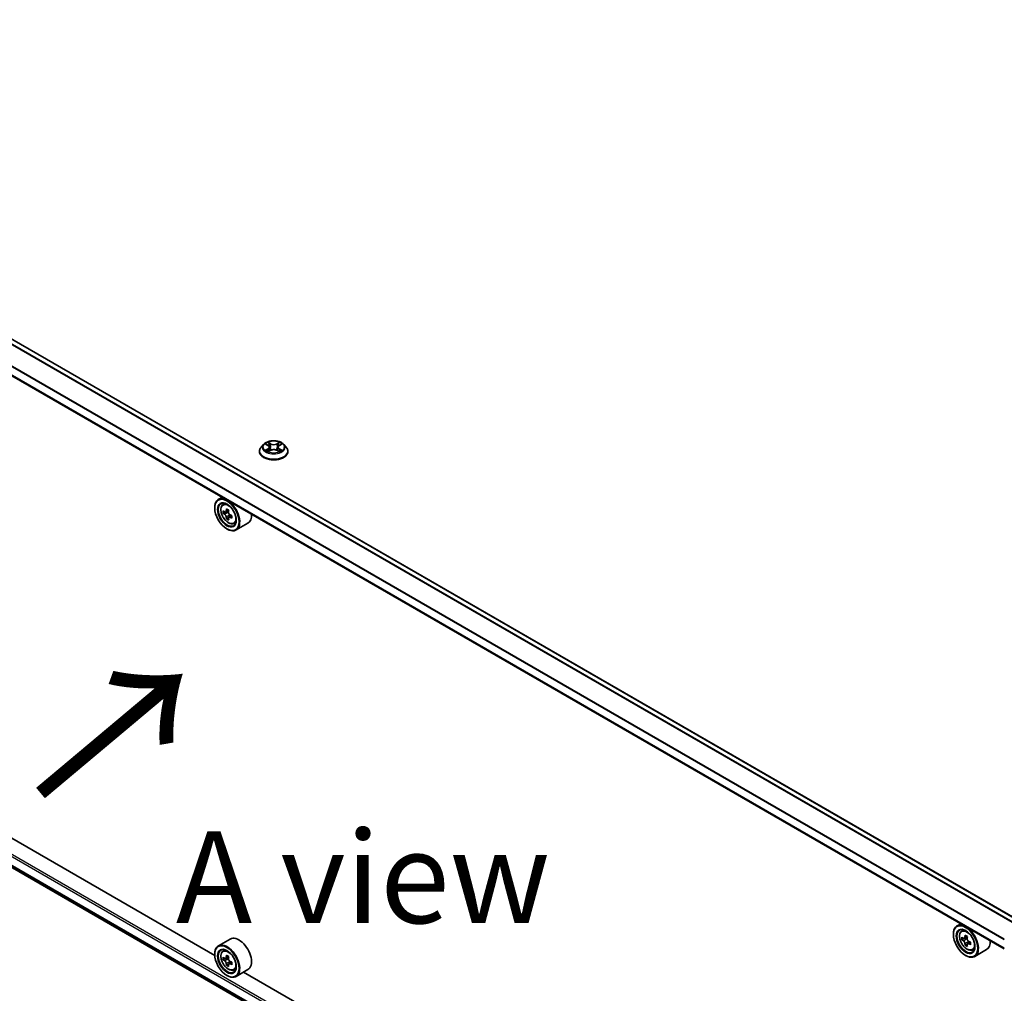
# Model space of a CAD drawing. Units: millimetres. Extents: x 0 to 11008, y 0 to 2108.
# Drawn here: x 112 to 178, y 405 to 471 of the extents above; entities that cross this region are included whole.
import ezdxf

# ---------------------------------------------------------------- set-up
doc = ezdxf.new("R2010")
doc.units = ezdxf.units.MM
doc.header["$LTSCALE"] = 2.5
doc.layers.get('Defpoints').update_dxf_attribs({"lineweight": 25})
for name, color, linetype, lineweight in [('Dimension (ISO)', 7, 'Continuous', 18), ('Symbol (ISO)', 7, 'Continuous', 18), ('Visible (ISO)', 7, 'Continuous', 35), ('Visible Narrow (ISO)', 7, 'Continuous', 25)]:
    doc.layers.add(name, color=color, linetype=linetype, lineweight=lineweight)
doc.styles.add('Note Text (TK)', font='MS PGothic.ttf')
doc.dimstyles.new('Default - Method 1b (TK)', dxfattribs={"dimscale": 2.5, "dimtxt": 2.5, "dimasz": 2.5, "dimexe": 1, "dimexo": 1.5, "dimgap": 1, "dimtad": 1, "dimrnd": 1e-08, "dimdsep": 46, "dimtxsty": 'Note Text (TK)', "dimcen": 0.09, "dimdle": 5, "dimclrd": 100, "dimclre": 100, "dimclrt": 7, "dimadec": 1, "dimazin": 1, "dimtfac": 1, "dimtmove": 0, "dimatfit": 3, "dimfxl": 0, "dimtolj": 1, "dimlwd": -1, "dimlwe": -1, "dimarcsym": 0})

# ---------------------------------------------------------------- blocks, each defined once
blk = doc.blocks.new('*D24')
at = {"layer": 'Defpoints', "color": 0, "transparency": 16777216}
for p in [(70.419, 441.417), (25.073, 415.236), (188.887, 373.731)]:
    blk.add_point(p, dxfattribs=at)
at = {"layer": 'Dimension (ISO)', "color": 100, "transparency": 16777216}
for p, q in [((66.669, 439.252), (22.573, 413.793)), ((137.512, 350.32), (30.486, 412.111)), ((185.137, 371.566), (140.425, 345.752))]:
    blk.add_line(p, q, dxfattribs=at)
for points in [[(31.007, 413.014), (29.965, 411.209), (25.073, 415.236)], [(138.033, 351.222), (136.991, 349.418), (142.925, 347.195)]]:
    blk.add_solid(points, dxfattribs=at)
at = {"layer": 'Dimension (ISO)', "color": 7, "transparency": 16777216, "insert": (81.55, 388.461), "char_height": 6.25, "attachment_point": 4, "rotation": 330, "style": 'Note Text (TK)'}
blk.add_mtext('\\A1;{\\Q30.000;\\W0.816;\\H0.816x;500}', dxfattribs=at)

msp = doc.modelspace()

# ---------------------------------------------------------------- linework, layer by layer
at = {"layer": 'Visible (ISO)'}
for p, q in [((179.3052, 409.5865), (73.3717, 470.7472)), ((178.4392, 407.5966), (72.4703, 468.7778)), ((128.0988, 441.8817), (127.9335, 441.6973)), ((128.2608, 441.902), (128.4027, 441.8171)), ((128.4901, 441.7006), (128.5174, 441.4461)), ((129.0748, 441.7006), (129.0474, 441.4461)), ((129.1621, 441.8171), (129.3041, 441.902)), ((129.304, 441.902), (129.3041, 441.9021)), ((129.466, 441.8817), (129.6314, 441.6973)), ((127.8158, 441.4029), (127.8158, 441.4139)), ((128.4287, 441.3966), (128.5765, 441.479)), ((128.9883, 441.479), (129.1361, 441.3966)), ((129.7491, 441.4029), (129.7491, 441.4139)), ((125.2786, 438.2889), (125.024, 438.1419)), ((125.3196, 437.7881), (125.4307, 437.8857)), ((124.7755, 437.5653), (124.7755, 437.5925)), ((125.4961, 437.2839), (125.3565, 437.2033)), ((125.7234, 437.4059), (125.5242, 437.2908)), ((125.5614, 437.3123), (125.6623, 437.254)), ((125.9363, 437.0371), (125.7371, 436.9221)), ((125.7743, 437.0601), (125.7743, 436.9436)), ((125.7171, 436.9012), (125.5775, 436.8206)), ((126.0654, 436.4963), (126.2056, 436.5437)), ((127.0254, 436.5261), (126.224, 436.0634)), ((125.6005, 436.1364), (125.624, 436.1228)), ((73.0276, 435.0436), (178.4392, 374.1842)), ((124.7776, 407.1496), (76.5369, 435.0014)), ((175.4832, 409.3032), (175.2286, 409.1562)), ((175.5241, 408.8024), (175.6353, 408.9001)), ((125.8254, 408.2581), (125.024, 407.7954)), ((174.9801, 408.5797), (174.9801, 408.6069)), ((175.7007, 408.2983), (175.5611, 408.2177)), ((175.928, 408.4202), (175.7288, 408.3052)), ((175.766, 408.3267), (175.8669, 408.2684)), ((175.9216, 407.9156), (175.7821, 407.835)), ((176.1409, 408.0515), (175.9417, 407.9365)), ((175.9789, 408.0745), (175.9789, 407.9579)), ((176.27, 407.5106), (176.4101, 407.5581)), ((124.7755, 407.2189), (124.7755, 407.2461)), ((125.3196, 407.4416), (125.4307, 407.5393)), ((125.4961, 406.9375), (125.3565, 406.8569)), ((125.7234, 407.0594), (125.5242, 406.9444)), ((125.5614, 406.9659), (125.6623, 406.9076)), ((175.805, 407.1508), (175.8286, 407.1372)), ((177.23, 407.5405), (176.4286, 407.0778)), ((125.7171, 406.5547), (125.5775, 406.4742)), ((125.9363, 406.6906), (125.7371, 406.5756)), ((125.7743, 406.7137), (125.7743, 406.5971)), ((125.6005, 405.79), (125.624, 405.7764)), ((126.0654, 406.1498), (126.2056, 406.1972)), ((127.0254, 406.1796), (126.224, 405.717)), ((174.9822, 378.164), (126.7415, 406.0157))]:
    msp.add_line(p, q, dxfattribs=at)
for centre, major_axis, start_param, end_param in [((125.624, 437.1026), (0.6, -1.0392), 5.4977871, 10.2101761), ((125.624, 437.1026), (0.4333, -0.7506), 2.375245, 7.049533), ((127.0435, 438.2624), (-1.194, -2.0681), 5.4541541, 5.5414202), ((127.3382, 438.1774), (-2.4219, 0), 0.6124987, 0.6768001), ((127.3382, 438.0072), (2.4219, 0), 3.7540914, 3.8183927), ((127.2645, 438.1348), (-1.211, -2.0975), 5.3248877, 5.3891891), ((127.3382, 438.4325), (-2.3881, 0), 0.7417651, 0.8290312), ((125.6623, 437.1248), (0.0792, -0.1371), 1.7950624, 2.3561945), ((127.4118, 438.0498), (1.211, 2.0975), 2.1832951, 2.2475964), ((125.6623, 437.1248), (0.0792, -0.1371), 0.7853982, 1.3465303), ((127.3382, 438.1774), (-2.4219, 0), 0.8939962, 0.9582976), ((127.6328, 437.9222), (1.194, 2.0681), 2.3125614, 2.3998276), ((126.4254, 437.5653), (0.6, -1.0392), 0, 0.8481438), ((127.2645, 438.1348), (-1.211, -2.0975), 5.6063852, 5.6706866), ((127.3382, 437.7521), (2.3881, 0), 3.8833577, 3.9706239), ((127.4118, 438.0498), (1.211, 2.0975), 2.4647926, 2.5290939), ((127.3382, 438.0072), (2.4219, 0), 4.0355889, 4.0998903), ((175.8286, 408.117), (0.6, -1.0392), 5.4977871, 10.2101761), ((175.8286, 408.117), (0.4333, -0.7506), 2.375245, 7.049533), ((126.4254, 407.2189), (0.6, -1.0392), 0, 3.1415927), ((177.2481, 409.2768), (-1.194, -2.0681), 5.4541541, 5.5414202), ((177.5427, 409.1917), (-2.4219, 0), 0.6124987, 0.6768001), ((177.5427, 409.0216), (2.4219, 0), 3.7540914, 3.8183927), ((177.4691, 409.1492), (-1.211, -2.0975), 5.3248877, 5.3891891), ((177.5427, 409.4469), (-2.3881, 0), 0.7417651, 0.8290312), ((175.8669, 408.1391), (0.0792, -0.1371), 1.7950624, 2.3561945), ((177.6164, 409.0641), (1.211, 2.0975), 2.1832951, 2.2475964), ((125.624, 406.7562), (0.6, -1.0392), 5.4977871, 10.2101761), ((125.624, 406.7562), (0.4333, -0.7506), 2.375245, 7.049533), ((177.4691, 409.1492), (-1.211, -2.0975), 5.6063852, 5.6706866), ((177.5427, 408.7665), (2.3881, 0), 3.8833577, 3.9706239), ((177.6164, 409.0641), (1.211, 2.0975), 2.4647926, 2.5290939), ((175.8669, 408.1391), (0.0792, -0.1371), 0.7853982, 1.3465303), ((177.5427, 409.1917), (-2.4219, 0), 0.8939962, 0.9582976), ((177.5427, 409.0216), (2.4219, 0), 4.0355889, 4.0998903), ((177.8374, 408.9366), (1.194, 2.0681), 2.3125614, 2.3998276), ((176.63, 408.5797), (0.6, -1.0392), 0, 0.8481438), ((127.0435, 407.9159), (-1.194, -2.0681), 5.4541541, 5.5414202), ((127.3382, 407.8309), (-2.4219, 0), 0.6124987, 0.6768001), ((127.2645, 407.7884), (-1.211, -2.0975), 5.3248877, 5.3891891), ((127.3382, 408.086), (-2.3881, 0), 0.7417651, 0.8290312), ((125.6623, 406.7783), (0.0792, -0.1371), 1.7950624, 2.3561945), ((127.4118, 407.7033), (1.211, 2.0975), 2.1832951, 2.2475964), ((127.3382, 407.6608), (2.4219, 0), 3.7540914, 3.8183927), ((127.2645, 407.7884), (-1.211, -2.0975), 5.6063852, 5.6706866), ((127.3382, 407.4056), (2.3881, 0), 3.8833577, 3.9706239), ((127.4118, 407.7033), (1.211, 2.0975), 2.4647926, 2.5290939), ((125.6623, 406.7783), (0.0792, -0.1371), 0.7853982, 1.3465303), ((127.3382, 407.8309), (-2.4219, 0), 0.8939962, 0.9582976), ((127.3382, 407.6608), (2.4219, 0), 4.0355889, 4.0998903), ((127.6328, 407.5757), (1.194, 2.0681), 2.3125614, 2.3998276)]:
    msp.add_ellipse(centre, major_axis=major_axis, ratio=0.5773503, start_param=start_param, end_param=end_param, dxfattribs=at)
for centre, major_axis in [((125.6005, 437.089), (0.5833, -1.0104)), ((125.6005, 437.089), (-0.45, 0.7794)), ((175.805, 408.1034), (0.5833, -1.0104)), ((175.805, 408.1034), (-0.45, 0.7794)), ((125.6005, 406.7426), (0.5833, -1.0104)), ((125.6005, 406.7426), (-0.45, 0.7794))]:
    msp.add_ellipse(centre, major_axis=major_axis, ratio=0.5773503, dxfattribs=at)
for points, knots in [([(127.9335, 441.6973), (127.9186, 441.6806), (127.9049, 441.6635), (127.8803, 441.628), (127.8693, 441.6098), (127.8502, 441.5724), (127.8421, 441.5533), (127.8291, 441.5143), (127.8241, 441.4944), (127.8174, 441.4544), (127.8158, 441.4342), (127.8158, 441.4139)], [3.4494242, 3.4494242, 3.4494242, 3.4494242, 3.54493753, 3.54493753, 3.64045085, 3.64045085, 3.73596417, 3.73596417, 3.83147749, 3.83147749, 3.92699082, 3.92699082, 3.92699082, 3.92699082]), ([(129.466, 441.8817), (129.4251, 441.9274), (129.3732, 441.9674), (129.2506, 442.0363), (129.1792, 442.0647), (129.026, 442.1061), (128.9442, 442.1192), (128.7784, 442.1292), (128.6944, 442.1263), (128.532, 442.1047), (128.4535, 442.086), (128.3093, 442.034), (128.2436, 442.0006), (128.1544, 441.9366), (128.1244, 441.9103), (128.0988, 441.8817)], [1.2629648, 1.2629648, 1.2629648, 1.2629648, 1.5839777, 1.5839777, 1.9184063, 1.9184063, 2.2514838, 2.2514838, 2.5827972, 2.5827972, 2.9145331, 2.9145331, 3.2485111, 3.2485111, 3.4494242, 3.4494242, 3.4494242, 3.4494242]), ([(128.2934, 441.8825), (128.2736, 441.905), (128.2433, 441.9179), (128.2143, 441.9242), (128.214, 441.9243), (128.2136, 441.9244)], [0.001902216, 0.001902216, 0.001902216, 0.001902216, 0.032055974, 0.032055974, 0.032394303, 0.032394303, 0.032394303, 0.032394303]), ([(128.2136, 441.9244), (128.2139, 441.9242), (128.2142, 441.9241), (128.2172, 441.923), (128.2199, 441.922), (128.2226, 441.9209)], [-0.0323943032, -0.0323943032, -0.0323943032, -0.0323943032, -0.0320559737, -0.0320559737, -0.0289727583, -0.0289727583, -0.0289727583, -0.0289727583]), ([(128.3987, 442.0298), (128.3985, 442.0299), (128.3984, 442.03), (128.3981, 442.0303), (128.3979, 442.0305), (128.3977, 442.0306)], [-0.00023059908, -0.00023059908, -0.00023059908, -0.00023059908, 0, 0, 0.00033832945, 0.00033832945, 0.00033832945, 0.00033832945]), ([(128.3977, 442.0306), (128.3978, 442.0304), (128.3979, 442.0303), (128.3981, 442.0299), (128.3982, 442.0298), (128.3983, 442.0297)], [-0.00033832945, -0.00033832945, -0.00033832945, -0.00033832945, 0, 0, 0.00024151791, 0.00024151791, 0.00024151791, 0.00024151791]), ([(128.4901, 441.7006), (128.4891, 441.7096), (128.4871, 441.7186), (128.4808, 441.7361), (128.4766, 441.7447), (128.4664, 441.7611), (128.4604, 441.769), (128.4466, 441.7841), (128.4388, 441.7913), (128.4219, 441.8048), (128.4126, 441.8112), (128.4027, 441.8171)], [0.84730152, 0.84730152, 0.84730152, 0.84730152, 0.98850982, 0.98850982, 1.12971813, 1.12971813, 1.27092643, 1.27092643, 1.41213473, 1.41213473, 1.55334303, 1.55334303, 1.55334303, 1.55334303]), ([(129.1621, 441.8171), (129.1522, 441.8112), (129.143, 441.8048), (129.126, 441.7913), (129.1183, 441.7841), (129.1045, 441.769), (129.0984, 441.7611), (129.0882, 441.7447), (129.0841, 441.7361), (129.0778, 441.7186), (129.0757, 441.7096), (129.0748, 441.7006)], [3.15904595, 3.15904595, 3.15904595, 3.15904595, 3.30025425, 3.30025425, 3.44146255, 3.44146255, 3.58267086, 3.58267086, 3.72387916, 3.72387916, 3.86508746, 3.86508746, 3.86508746, 3.86508746]), ([(129.1261, 441.9599), (129.1448, 441.9857), (129.1555, 442.0124), (129.1669, 442.0303), (129.167, 442.0304), (129.1672, 442.0306)], [0, 0, 0, 0, 0.032055974, 0.032055974, 0.032394303, 0.032394303, 0.032394303, 0.032394303]), ([(129.1672, 442.0306), (129.167, 442.0305), (129.1668, 442.0303), (129.1648, 442.0286), (129.1631, 442.027), (129.1613, 442.0253)], [-0.0323943032, -0.0323943032, -0.0323943032, -0.0323943032, -0.0320559737, -0.0320559737, -0.0289727583, -0.0289727583, -0.0289727583, -0.0289727583]), ([(129.3512, 441.9244), (129.3509, 441.9243), (129.3506, 441.9242), (129.35, 441.9241), (129.3498, 441.9241), (129.3496, 441.924)], [-0.00033832945, -0.00033832945, -0.00033832945, -0.00033832945, 0, 0, 0.00024151791, 0.00024151791, 0.00024151791, 0.00024151791]), ([(129.3497, 441.9238), (129.3499, 441.9239), (129.3501, 441.924), (129.3506, 441.9241), (129.3509, 441.9242), (129.3512, 441.9244)], [-0.00023059908, -0.00023059908, -0.00023059908, -0.00023059908, 0, 0, 0.00033832945, 0.00033832945, 0.00033832945, 0.00033832945]), ([(129.7491, 441.4139), (129.7491, 441.4342), (129.7474, 441.4544), (129.7408, 441.4944), (129.7358, 441.5143), (129.7227, 441.5533), (129.7147, 441.5724), (129.6956, 441.6098), (129.6846, 441.628), (129.6599, 441.6635), (129.6463, 441.6806), (129.6314, 441.6973)], [0.78539816, 0.78539816, 0.78539816, 0.78539816, 0.88091149, 0.88091149, 0.97642481, 0.97642481, 1.07193813, 1.07193813, 1.16745145, 1.16745145, 1.26296478, 1.26296478, 1.26296478, 1.26296478]), ([(127.8158, 441.4029), (127.8158, 441.3433), (127.8315, 441.2838), (127.8924, 441.1699), (127.9387, 441.1157), (128.0583, 441.0174), (128.1326, 440.9737), (128.3005, 440.9024), (128.3943, 440.8748), (128.5915, 440.8385), (128.6949, 440.8298), (128.9009, 440.8317), (129.0036, 440.8424), (129.1984, 440.8822), (129.2904, 440.9114), (129.4548, 440.9859), (129.527, 441.0312), (129.6435, 441.134), (129.6881, 441.1915), (129.7377, 441.3013), (129.7491, 441.352), (129.7491, 441.4029)], [3.9269908, 3.9269908, 3.9269908, 3.9269908, 4.2267014, 4.2267014, 4.5391124, 4.5391124, 4.8636054, 4.8636054, 5.1893334, 5.1893334, 5.5140838, 5.5140838, 5.8384387, 5.8384387, 6.1632728, 6.1632728, 6.4890702, 6.4890702, 6.8129852, 6.8129852, 7.0685835, 7.0685835, 7.0685835, 7.0685835]), ([(128.2151, 441.4807), (128.2149, 441.4806), (128.2147, 441.4805), (128.2142, 441.4803), (128.2139, 441.4802), (128.2136, 441.4801)], [-0.00023059908, -0.00023059908, -0.00023059908, -0.00023059908, 0, 0, 0.00033832945, 0.00033832945, 0.00033832945, 0.00033832945]), ([(128.2136, 441.4801), (128.214, 441.4802), (128.2143, 441.4802), (128.2148, 441.4804), (128.2151, 441.4804), (128.2153, 441.4805)], [-0.00033832945, -0.00033832945, -0.00033832945, -0.00033832945, 0, 0, 0.00024151791, 0.00024151791, 0.00024151791, 0.00024151791]), ([(128.3252, 441.468), (128.3312, 441.463), (128.3377, 441.4579), (128.3517, 441.4479), (128.3592, 441.4429), (128.3751, 441.433), (128.3835, 441.4281), (128.4012, 441.4186), (128.4105, 441.4139), (128.4259, 441.4067), (128.4316, 441.4041), (128.4376, 441.4015)], [4.53491661, 4.53491661, 4.53491661, 4.53491661, 4.60506204, 4.60506204, 4.67520747, 4.67520747, 4.7453529, 4.7453529, 4.81549833, 4.81549833, 4.85637589, 4.85637589, 4.85637589, 4.85637589]), ([(128.4346, 441.3999), (128.4184, 441.4009), (128.4085, 441.3905), (128.3979, 441.3742), (128.3978, 441.374), (128.3977, 441.3738)], [0.002431037, 0.002431037, 0.002431037, 0.002431037, 0.032055974, 0.032055974, 0.032394303, 0.032394303, 0.032394303, 0.032394303]), ([(128.3977, 441.3738), (128.3979, 441.374), (128.3981, 441.3742), (128.4, 441.3759), (128.4018, 441.3774), (128.4035, 441.3789)], [-0.0323943032, -0.0323943032, -0.0323943032, -0.0323943032, -0.0320559737, -0.0320559737, -0.0289727583, -0.0289727583, -0.0289727583, -0.0289727583]), ([(128.9883, 441.479), (128.9661, 441.4914), (128.9408, 441.5017), (128.8864, 441.5173), (128.8573, 441.5226), (128.7977, 441.5279), (128.7672, 441.5279), (128.7076, 441.5226), (128.6784, 441.5173), (128.624, 441.5017), (128.5988, 441.4914), (128.5765, 441.479)], [1.5882496, 1.5882496, 1.5882496, 1.5882496, 1.8954276, 1.8954276, 2.2026055, 2.2026055, 2.5097835, 2.5097835, 2.8169614, 2.8169614, 3.1241394, 3.1241394, 3.1241394, 3.1241394]), ([(129.1273, 441.4015), (129.1332, 441.4041), (129.139, 441.4067), (129.1543, 441.4139), (129.1636, 441.4186), (129.1813, 441.4281), (129.1897, 441.433), (129.2056, 441.4429), (129.2131, 441.4479), (129.2271, 441.4579), (129.2336, 441.463), (129.2397, 441.468)], [6.13919839, 6.13919839, 6.13919839, 6.13919839, 6.18007596, 6.18007596, 6.25022139, 6.25022139, 6.32036682, 6.32036682, 6.39051225, 6.39051225, 6.46065768, 6.46065768, 6.46065768, 6.46065768]), ([(129.1662, 441.3747), (129.1663, 441.3746), (129.1665, 441.3745), (129.1668, 441.3742), (129.167, 441.374), (129.1672, 441.3738)], [-0.00023059908, -0.00023059908, -0.00023059908, -0.00023059908, 0, 0, 0.00033832945, 0.00033832945, 0.00033832945, 0.00033832945]), ([(129.1672, 441.3738), (129.167, 441.374), (129.1669, 441.3742), (129.1667, 441.3745), (129.1666, 441.3747), (129.1666, 441.3748)], [-0.00033832945, -0.00033832945, -0.00033832945, -0.00033832945, 0, 0, 0.00024151791, 0.00024151791, 0.00024151791, 0.00024151791]), ([(129.2678, 441.4812), (129.2875, 441.4849), (129.3198, 441.4867), (129.3506, 441.4802), (129.3509, 441.4802), (129.3512, 441.4801)], [0, 0, 0, 0, 0.032055974, 0.032055974, 0.032394303, 0.032394303, 0.032394303, 0.032394303]), ([(129.3512, 441.4801), (129.3509, 441.4802), (129.3506, 441.4803), (129.3477, 441.4814), (129.345, 441.4824), (129.3423, 441.4833)], [-0.0323943032, -0.0323943032, -0.0323943032, -0.0323943032, -0.0320559737, -0.0320559737, -0.0289727583, -0.0289727583, -0.0289727583, -0.0289727583]), ([(125.3196, 437.7881), (125.2838, 437.7566), (125.2553, 437.7165), (125.2116, 437.6198), (125.1983, 437.5618), (125.189, 437.4332), (125.1943, 437.3619), (125.2234, 437.2156), (125.2472, 437.1406), (125.3103, 436.9947), (125.3496, 436.9238), (125.4397, 436.7925), (125.4906, 436.7321), (125.5998, 436.6274), (125.6581, 436.5832), (125.7774, 436.5164), (125.8385, 436.4937), (125.9556, 436.4754), (126.0119, 436.4786), (126.064, 436.4958), (126.0647, 436.496), (126.0654, 436.4963)], [2.4711378, 2.4711378, 2.4711378, 2.4711378, 2.749634, 2.749634, 3.0614528, 3.0614528, 3.3950878, 3.3950878, 3.7294293, 3.7294293, 4.0615117, 4.0615117, 4.3933663, 4.3933663, 4.7271971, 4.7271971, 5.0619213, 5.0619213, 5.3786181, 5.3786181, 5.3828439, 5.3828439, 5.3828439, 5.3828439]), ([(125.4501, 437.3016), (125.4626, 437.2926), (125.4762, 437.2864), (125.502, 437.2827), (125.5142, 437.2851), (125.5342, 437.2966), (125.5432, 437.3064), (125.5564, 437.3327), (125.5605, 437.3492), (125.562, 437.3662)], [-0.288000969, -0.288000969, -0.288000969, -0.288000969, -0.270064026, -0.270064026, -0.252127083, -0.252127083, -0.234190141, -0.234190141, -0.216253198, -0.216253198, -0.216253198, -0.216253198]), ([(125.562, 436.9376), (125.5605, 436.9529), (125.5564, 436.971), (125.5432, 437.0084), (125.5342, 437.0277), (125.5142, 437.0623), (125.502, 437.0798), (125.4762, 437.1099), (125.4626, 437.1225), (125.4501, 437.1315)], [0, 0, 0, 0, 0.017936943, 0.017936943, 0.035873886, 0.035873886, 0.053810829, 0.053810829, 0.071747772, 0.071747772, 0.071747772, 0.071747772]), ([(125.7094, 437.2812), (125.7078, 437.2641), (125.7093, 437.2444), (125.7189, 437.205), (125.7271, 437.1852), (125.7471, 437.1507), (125.7601, 437.1337), (125.7895, 437.1056), (125.8058, 437.0945), (125.8213, 437.0873)], [-0.288000969, -0.288000969, -0.288000969, -0.288000969, -0.270064026, -0.270064026, -0.252127083, -0.252127083, -0.234190141, -0.234190141, -0.216253198, -0.216253198, -0.216253198, -0.216253198]), ([(125.8213, 436.9172), (125.8058, 436.9244), (125.7895, 436.929), (125.7601, 436.9308), (125.7471, 436.9278), (125.7271, 436.9163), (125.7189, 436.907), (125.7093, 436.8827), (125.7078, 436.8678), (125.7094, 436.8525)], [0, 0, 0, 0, 0.017936943, 0.017936943, 0.035873886, 0.035873886, 0.053810829, 0.053810829, 0.071747772, 0.071747772, 0.071747772, 0.071747772]), ([(175.5241, 408.8024), (175.4884, 408.771), (175.4599, 408.7309), (175.4162, 408.6342), (175.4029, 408.5762), (175.3936, 408.4476), (175.3989, 408.3763), (175.4279, 408.23), (175.4517, 408.155), (175.5149, 408.0091), (175.5541, 407.9382), (175.6443, 407.8069), (175.6952, 407.7465), (175.8044, 407.6418), (175.8627, 407.5976), (175.982, 407.5308), (176.0431, 407.5081), (176.1601, 407.4897), (176.2165, 407.4929), (176.2686, 407.5102), (176.2693, 407.5104), (176.27, 407.5106)], [2.4711378, 2.4711378, 2.4711378, 2.4711378, 2.749634, 2.749634, 3.0614528, 3.0614528, 3.3950878, 3.3950878, 3.7294293, 3.7294293, 4.0615117, 4.0615117, 4.3933663, 4.3933663, 4.7271971, 4.7271971, 5.0619213, 5.0619213, 5.3786181, 5.3786181, 5.3828439, 5.3828439, 5.3828439, 5.3828439]), ([(175.6547, 408.316), (175.6671, 408.307), (175.6808, 408.3008), (175.7066, 408.297), (175.7188, 408.2995), (175.7387, 408.311), (175.7478, 408.3208), (175.761, 408.3471), (175.7651, 408.3635), (175.7666, 408.3806)], [-0.288000969, -0.288000969, -0.288000969, -0.288000969, -0.270064026, -0.270064026, -0.252127083, -0.252127083, -0.234190141, -0.234190141, -0.216253198, -0.216253198, -0.216253198, -0.216253198]), ([(175.9139, 408.2956), (175.9124, 408.2785), (175.9139, 408.2588), (175.9235, 408.2193), (175.9317, 408.1996), (175.9516, 408.165), (175.9647, 408.148), (175.994, 408.1199), (176.0104, 408.1088), (176.0259, 408.1016)], [-0.288000969, -0.288000969, -0.288000969, -0.288000969, -0.270064026, -0.270064026, -0.252127083, -0.252127083, -0.234190141, -0.234190141, -0.216253198, -0.216253198, -0.216253198, -0.216253198]), ([(175.7666, 407.9519), (175.7651, 407.9672), (175.761, 407.9854), (175.7478, 408.0228), (175.7387, 408.0421), (175.7188, 408.0766), (175.7066, 408.0941), (175.6808, 408.1243), (175.6671, 408.1369), (175.6547, 408.1459)], [0, 0, 0, 0, 0.017936943, 0.017936943, 0.035873886, 0.035873886, 0.053810829, 0.053810829, 0.071747772, 0.071747772, 0.071747772, 0.071747772]), ([(176.0259, 407.9315), (176.0104, 407.9387), (175.994, 407.9434), (175.9647, 407.9451), (175.9516, 407.9422), (175.9317, 407.9307), (175.9235, 407.9214), (175.9139, 407.8971), (175.9124, 407.8822), (175.9139, 407.8669)], [0, 0, 0, 0, 0.017936943, 0.017936943, 0.035873886, 0.035873886, 0.053810829, 0.053810829, 0.071747772, 0.071747772, 0.071747772, 0.071747772]), ([(125.3196, 407.4416), (125.2838, 407.4102), (125.2553, 407.37), (125.2116, 407.2733), (125.1983, 407.2154), (125.189, 407.0868), (125.1943, 407.0154), (125.2234, 406.8691), (125.2472, 406.7942), (125.3103, 406.6483), (125.3496, 406.5774), (125.4397, 406.446), (125.4906, 406.3856), (125.5998, 406.281), (125.6581, 406.2368), (125.7774, 406.1699), (125.8385, 406.1472), (125.9556, 406.1289), (126.0119, 406.1321), (126.064, 406.1493), (126.0647, 406.1496), (126.0654, 406.1498)], [2.4711378, 2.4711378, 2.4711378, 2.4711378, 2.749634, 2.749634, 3.0614528, 3.0614528, 3.3950878, 3.3950878, 3.7294293, 3.7294293, 4.0615117, 4.0615117, 4.3933663, 4.3933663, 4.7271971, 4.7271971, 5.0619213, 5.0619213, 5.3786181, 5.3786181, 5.3828439, 5.3828439, 5.3828439, 5.3828439]), ([(125.4501, 406.9551), (125.4626, 406.9462), (125.4762, 406.94), (125.502, 406.9362), (125.5142, 406.9386), (125.5342, 406.9501), (125.5432, 406.96), (125.5564, 406.9863), (125.5605, 407.0027), (125.562, 407.0198)], [-0.288000969, -0.288000969, -0.288000969, -0.288000969, -0.270064026, -0.270064026, -0.252127083, -0.252127083, -0.234190141, -0.234190141, -0.216253198, -0.216253198, -0.216253198, -0.216253198]), ([(125.7094, 406.9347), (125.7078, 406.9177), (125.7093, 406.898), (125.7189, 406.8585), (125.7271, 406.8387), (125.7471, 406.8042), (125.7601, 406.7872), (125.7895, 406.7591), (125.8058, 406.748), (125.8213, 406.7408)], [-0.288000969, -0.288000969, -0.288000969, -0.288000969, -0.270064026, -0.270064026, -0.252127083, -0.252127083, -0.234190141, -0.234190141, -0.216253198, -0.216253198, -0.216253198, -0.216253198]), ([(125.562, 406.5911), (125.5605, 406.6064), (125.5564, 406.6246), (125.5432, 406.662), (125.5342, 406.6813), (125.5142, 406.7158), (125.502, 406.7333), (125.4762, 406.7634), (125.4626, 406.7761), (125.4501, 406.785)], [0, 0, 0, 0, 0.017936943, 0.017936943, 0.035873886, 0.035873886, 0.053810829, 0.053810829, 0.071747772, 0.071747772, 0.071747772, 0.071747772]), ([(125.8213, 406.5707), (125.8058, 406.5779), (125.7895, 406.5826), (125.7601, 406.5843), (125.7471, 406.5814), (125.7271, 406.5699), (125.7189, 406.5605), (125.7093, 406.5363), (125.7078, 406.5214), (125.7094, 406.5061)], [0, 0, 0, 0, 0.017936943, 0.017936943, 0.035873886, 0.035873886, 0.053810829, 0.053810829, 0.071747772, 0.071747772, 0.071747772, 0.071747772])]:
    msp.add_open_spline(points, degree=3, knots=knots, dxfattribs=at)
for points in [[(128.2226, 441.9209), (128.2355, 441.9156), (128.2486, 441.9093), (128.2608, 441.902)], [(129.1613, 442.0253), (129.1448, 442.0099), (129.1281, 441.9909), (129.1093, 441.9726)], [(128.4035, 441.3789), (128.4118, 441.3858), (128.4201, 441.3918), (128.4287, 441.3967)], [(129.3423, 441.4833), (129.317, 441.4921), (129.2915, 441.4975), (129.2722, 441.5011)]]:
    msp.add_open_spline(points, degree=3, dxfattribs=at)
at = {"layer": 'Visible Narrow (ISO)'}
for p, q in [((178.9783, 409.3789), (73.0247, 470.5513)), ((179.0152, 409.419), (73.0609, 470.5917)), ((179.2759, 409.5696), (73.3217, 470.7423)), ((178.4392, 408.2095), (72.4496, 469.4026)), ((178.4392, 408.2569), (72.4605, 469.4437)), ((178.4392, 407.6304), (72.4496, 468.8235)), ((128.2136, 441.9244), (128.3942, 441.8164)), ((128.5846, 441.9264), (128.3977, 442.0306)), ((128.4556, 441.9726), (128.5731, 441.9071)), ((128.5563, 441.671), (128.4966, 441.8864)), ((128.5731, 441.9071), (128.5563, 441.671)), ((129.1672, 442.0306), (128.9802, 441.9264)), ((128.9918, 441.9071), (129.1093, 441.9726)), ((128.9918, 441.9071), (129.0086, 441.671)), ((129.0683, 441.8864), (129.0086, 441.671)), ((129.1707, 441.8164), (129.3512, 441.9244)), ((128.3942, 441.588), (128.2136, 441.4801)), ((128.2926, 441.5011), (128.4061, 441.569)), ((128.3528, 441.4473), (128.3409, 441.4665)), ((128.3977, 441.3738), (128.5846, 441.4781)), ((128.4061, 441.569), (128.4178, 441.4105)), ((128.4188, 441.3967), (128.4189, 441.3966)), ((128.4193, 441.3908), (128.4193, 441.3908)), ((128.9802, 441.4781), (129.1672, 441.3738)), ((129.1456, 441.3908), (129.1456, 441.3908)), ((129.146, 441.3967), (129.146, 441.3966)), ((129.1587, 441.569), (129.147, 441.4105)), ((129.1587, 441.569), (129.2722, 441.5011)), ((129.3512, 441.4801), (129.1707, 441.588)), ((129.224, 441.4665), (129.2121, 441.4473)), ((125.4501, 437.1315), (125.6623, 437.254)), ((125.562, 437.3662), (125.6853, 437.4374)), ((125.7743, 437.0601), (125.562, 436.9376)), ((125.9445, 436.9883), (125.8213, 436.9172)), ((72.4496, 436.1092), (178.4392, 374.9161)), ((72.5203, 436.2317), (178.4392, 375.0794)), ((72.4496, 435.5302), (178.4392, 374.3371)), ((72.4605, 435.5016), (178.4392, 374.3148)), ((73.0247, 435.0456), (178.4392, 374.1845)), ((175.6547, 408.1459), (175.8669, 408.2684)), ((175.7666, 408.3806), (175.8898, 408.4517)), ((175.9789, 408.0745), (175.7666, 407.9519)), ((176.1491, 408.0027), (176.0259, 407.9315)), ((125.4501, 406.785), (125.6623, 406.9076)), ((125.562, 407.0198), (125.6853, 407.0909)), ((125.7743, 406.7137), (125.562, 406.5911)), ((125.9445, 406.6418), (125.8213, 406.5707))]:
    msp.add_line(p, q, dxfattribs=at)
for centre, major_axis, ratio, start_param, end_param in [((128.7824, 441.4436), (-0.9559, 0), 0.5773503, 5.8056187, 9.9023446), ((128.7824, 441.6775), (-0.7697, 0), 0.5773503, 5.8056187, 9.9023446), ((128.7824, 441.7022), (-0.6867, 0), 0.5773503, 5.3071026, 5.6884717), ((128.7824, 441.6266), (0.5374, 0), 0.5773503, 2.1762943, 2.4206222), ((128.3942, 441.8028), (0.0086, 0.0143), 0.5873385, 0, 0.7942785), ((128.1894, 441.7022), (0.2847, 0), 0.5773503, 5.5152404, 7.0511302), ((128.1894, 441.6898), (0.3013, 0), 0.5773503, 5.5152404, 6.3450887), ((128.4441, 441.9669), (-0.0136, -0.0096), 0.1849737, 1.043317, 2.4384992), ((128.4001, 441.8976), (0.0706, -0.141), 0.5476269, 1.2270205, 1.8422764), ((128.4851, 441.8807), (-0.0161, -0.0045), 0.2229178, 3.8515805, 5.2070037), ((128.5846, 441.9128), (-0.0081, -0.0146), 0.5671862, 3.9184152, 5.401945), ((128.7824, 442.0322), (0.3013, 0), 0.5773503, 3.9444441, 5.4803339), ((128.7824, 442.0446), (-0.2847, 0), 0.5773503, 0.8028515, 2.3387412), ((128.9802, 441.9128), (0.0081, -0.0146), 0.5671862, 0.8812403, 2.3647701), ((129.3755, 441.7022), (-0.2847, 0), 0.5773503, 5.5152404, 7.0511302), ((129.1648, 441.8976), (-0.0706, -0.141), 0.5476269, 4.4409089, 5.0561648), ((129.0798, 441.8807), (-0.0161, 0.0045), 0.2229178, 4.2177743, 5.5731974), ((129.3755, 441.6898), (-0.3013, 0), 0.5773503, 6.221282, 7.0511302), ((128.7824, 441.6266), (0.5374, 0), 0.5773503, 0.7209705, 0.9652983), ((129.1208, 441.9669), (-0.0136, 0.0096), 0.1849737, 0.7030935, 2.0982756), ((129.1707, 441.8028), (-0.0086, 0.0143), 0.5873385, 5.4889069, 6.2831853), ((128.7824, 441.7022), (-0.6867, 0), 0.5773503, 3.7363063, 4.1176753), ((128.7824, 441.4139), (-0.9667, 0), 0.5773503, 0, 3.1415927), ((128.7824, 441.4029), (0.9667, 0), 0.5773503, 3.1415927, 6.2831853), ((128.7824, 441.7022), (0.6867, 0), 0.5773503, 3.7363063, 4.1176753), ((128.3046, 441.4956), (-0.0032, -0.0164), 0.7797536, 4.5269049, 5.922087), ((128.2536, 441.3715), (-0.0526, -0.1255), 0.7122196, 2.6720097, 3.2872655), ((128.3529, 441.461), (-0.0142, -0.0088), 0.7297361, 5.1634453, 5.7754826), ((128.3942, 441.5744), (0.0086, -0.0143), 0.5873385, 0.8637843, 2.3473142), ((128.5448, 441.6653), (-0.0161, -0.0045), 0.2228845, 3.8515738, 5.2026198), ((128.5846, 441.4645), (-0.0081, 0.0146), 0.5671862, 5.5063628, 6.2831853), ((128.7824, 441.3598), (0.2847, 0), 0.5773503, 0.8028515, 2.3387412), ((128.9802, 441.4645), (0.0081, 0.0146), 0.5671862, 0, 0.7768225), ((129.0201, 441.6653), (-0.0161, 0.0045), 0.2228845, 4.2221582, 5.5732041), ((129.1707, 441.5744), (-0.0086, -0.0143), 0.5873385, 3.9358711, 5.419401), ((128.7824, 441.7022), (0.6867, 0), 0.5773503, 5.3071026, 5.6884717), ((129.3113, 441.3715), (0.0526, -0.1255), 0.7122196, 2.9959198, 3.6111756), ((129.212, 441.461), (-0.0142, 0.0088), 0.7297361, 3.6492954, 4.2613326), ((129.2603, 441.4956), (0.0032, -0.0164), 0.7797536, 0.3610983, 1.7562804), ((125.7355, 437.167), (-0.3754, 0.6502), 0.5773503, 5.8594015, 6.3981286), ((125.7355, 437.167), (0.3754, -0.6502), 0.5773503, 6.168242, 6.7069691), ((175.9401, 408.1814), (-0.3754, 0.6502), 0.5773503, 5.8594015, 6.3981286), ((175.9401, 408.1814), (0.3754, -0.6502), 0.5773503, 6.168242, 6.7069691), ((125.7355, 406.8206), (-0.3754, 0.6502), 0.5773503, 5.8594015, 6.3981286), ((125.7355, 406.8206), (0.3754, -0.6502), 0.5773503, 6.168242, 6.7069691)]:
    msp.add_ellipse(centre, major_axis=major_axis, ratio=ratio, start_param=start_param, end_param=end_param, dxfattribs=at)
for centre, major_axis in [((128.7824, 441.7022), (0.7138, 0)), ((125.698, 437.1453), (0.3522, -0.61)), ((175.9026, 408.1597), (0.3522, -0.61)), ((125.698, 406.7989), (0.3522, -0.61))]:
    msp.add_ellipse(centre, major_axis=major_axis, ratio=0.5773503, dxfattribs=at)
for points in [[(128.3983, 442.0297), (128.4095, 442.012), (128.4202, 441.9855), (128.4387, 441.9599)], [(128.4556, 441.9726), (128.4349, 441.9927), (128.4167, 442.0137), (128.3987, 442.0298)], [(128.4387, 441.9599), (128.4556, 441.9365), (128.4689, 441.9092), (128.4766, 441.8817)], [(128.4766, 441.8817), (128.4965, 441.81), (128.5164, 441.7382), (128.5363, 441.6664)], [(129.0285, 441.6664), (129.0485, 441.7382), (129.0684, 441.81), (129.0883, 441.8817)], [(129.0883, 441.8817), (129.096, 441.9092), (129.1092, 441.9365), (129.1261, 441.9599)], [(129.3496, 441.924), (129.3211, 441.9177), (129.2911, 441.9048), (129.2714, 441.8825)], [(129.3041, 441.9021), (129.3187, 441.9107), (129.3344, 441.9179), (129.3497, 441.9238)], [(128.2926, 441.5011), (128.2715, 441.4971), (128.2427, 441.491), (128.2151, 441.4807)], [(128.2153, 441.4805), (128.2456, 441.4867), (128.2776, 441.4849), (128.2971, 441.4812)], [(128.2971, 441.4812), (128.3074, 441.4793), (128.317, 441.4747), (128.3252, 441.4679)], [(128.5363, 441.6664), (128.5531, 441.6059), (128.5726, 441.5465), (128.5961, 441.489)], [(128.6119, 441.4959), (128.5902, 441.5528), (128.572, 441.6114), (128.5563, 441.671)], [(129.0086, 441.671), (128.9929, 441.6114), (128.9746, 441.5528), (128.9529, 441.4959)], [(128.9688, 441.489), (128.9922, 441.5465), (129.0117, 441.6059), (129.0285, 441.6664)], [(129.1666, 441.3748), (129.1562, 441.3907), (129.1463, 441.4009), (129.1302, 441.3999)], [(129.1362, 441.3967), (129.1465, 441.3909), (129.1564, 441.3833), (129.1662, 441.3747)], [(129.2397, 441.4679), (129.2479, 441.4747), (129.2574, 441.4793), (129.2678, 441.4812)]]:
    msp.add_open_spline(points, degree=3, dxfattribs=at)

# ---------------------------------------------------------------- texts
at = {"layer": 'Symbol (ISO)', "color": 7, "insert": (112.6351, 417.6936), "char_height": 10, "attachment_point": 4, "rotation": 40, "line_spacing_factor": 1.5, "style": 'Note Text (TK)'}
msp.add_mtext('\\fＭＳ Ｐゴシック|b0|i0;{\\H10.0000;→}', dxfattribs=at)
at = {"layer": 'Symbol (ISO)', "color": 7, "insert": (134.856, 412.4678), "char_height": 6.25, "attachment_point": 5, "line_spacing_factor": 1.5, "style": 'Note Text (TK)'}
msp.add_mtext('\\fＭＳ Ｐゴシック|b0|i0;A view', dxfattribs=at)

# ---------------------------------------------------------------- dimensions: what is measured, and where the dimension line sits
at = {"layer": 'Dimension (ISO)', "color": 100, "true_color": 0x00ff3f}
dim = msp.add_linear_dim(base=(25.0734, 415.2365), p1=(188.8865, 373.7313), p2=(70.4192, 441.4169), angle=330, text='{\\Q30.000;\\W0.816;\\H0.816x;<>}', dimstyle='Default - Method 1b (TK)', override={"dimgap": 1, "dimdec": 2, "dimlfac": 3.664655, "dimtol": 0, "dimlim": 0, "dimtp": 0, "dimtm": 0, "dimtdec": 2, "dimtofl": 0, "dimatfit": 1}, dxfattribs=at)
dim.commit()
dim.dimension.update_dxf_attribs({"geometry": '*D24', "text_midpoint": (83.999, 381.2158), "dimtype": 160})

doc.saveas('drawing.dxf')
